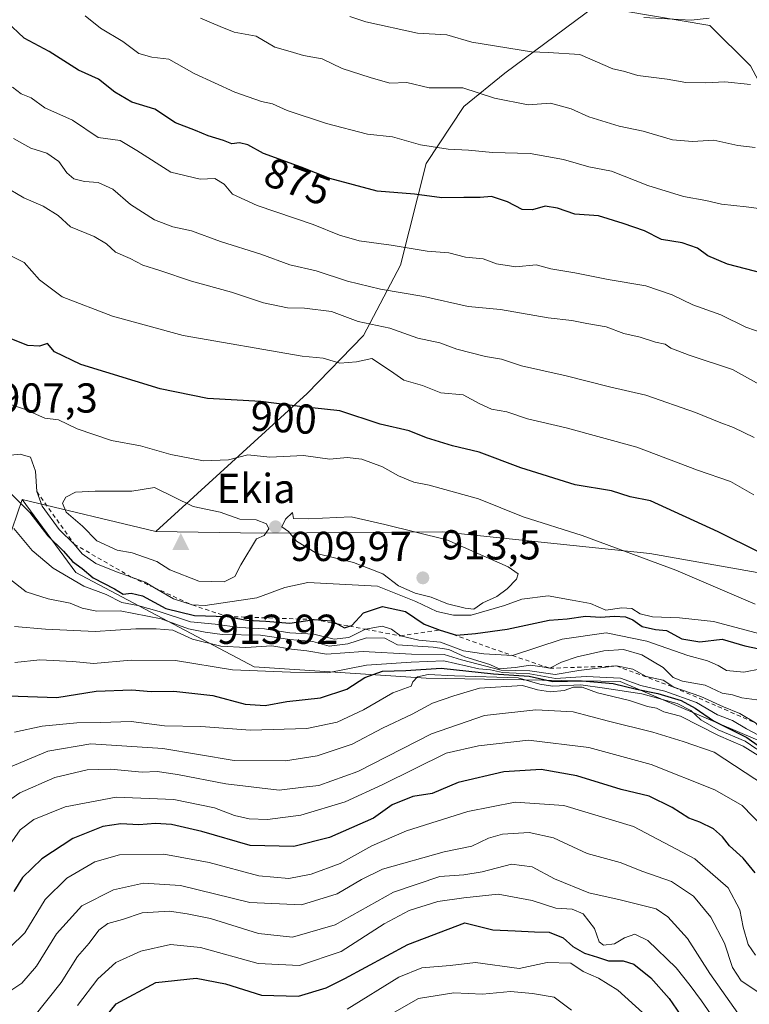
# Model space of a CAD drawing. Units: metres. Extents: x 654945 to 658404, y 4741742 to 4744133.
# Drawn here: x 656198 to 656373, y 4741863 to 4742099 of the extents above; entities that cross this region are included whole.
import ezdxf
from ezdxf.enums import TextEntityAlignment as Align

# ---------------------------------------------------------------- set-up
doc = ezdxf.new("R2010")
doc.units = ezdxf.units.M
doc.header["$MEASUREMENT"] = 0
doc.linetypes.add('DGN Style 2', pattern=[1.6480167562047852, 0.988810053722871, -0.6592067024819142])
for name, color, linetype, lineweight in [('Arbolado forestal CxS', 92, 'Continuous', 0), ('Cima', 7, 'Continuous', 0), ('Cota de cima', 7, 'Continuous', 0), ('Curva de nivel maestra', 30, 'Continuous', 30), ('Curva de nivel normal', 30, 'Continuous', 0), ('Escarpado lineal', 30, 'DGN Style 2', 0), ('Matorral CxS', 135, 'Continuous', 0), ('Nombre de cima', 7, 'Continuous', 0), ('Prado CxS', 92, 'Continuous', 0), ('Punto de cota en terreno', 7, 'Continuous', 0), ('Roquedo CxS', 135, 'Continuous', 0), ('Rótulo de curva de nivel directora', 7, 'Continuous', 0), ('Rótulo de punto de cota en terreno', 7, 'Continuous', 0)]:
    doc.layers.add(name, color=color, linetype=linetype, lineweight=lineweight)
doc.styles.add('Style-Arial', font='txt')

# ---------------------------------------------------------------- blocks, each defined once
blk = doc.blocks.new('*U11')
at = {"layer": 'Roquedo CxS', "color": 135, "linetype": 'Continuous', "lineweight": 0}
blk.add_polyline3d([(656669.6281000003, 4741848.8433, 801.6545000000042), (656619.8189000003, 4741866.632300001, 820.1747000000032), (656592.5422999999, 4741872.5625, 814.840200000006), (656571.1955000004, 4741880.864499999, 824.0200000000042), (656543.3108999999, 4741878.8029, 820.2866000000067), (656496.7663000004, 4741883.4561, 846.2016000000004), (656412.5674999999, 4741910.249299999, 870.4710000000051), (656342.3097000001, 4741940.162699999, 876.372000000003), (656295.8290999997, 4741940.935900001, 873.3646000000008), (656254.5497000003, 4741943.7213, 882.4018000000069), (656211.8563000001, 4741966.254100001, 898.2422999999982), (656198.9757000003, 4741983.792099999, 901.1726999999955), (656231.0203, 4741976.0659, 911.542300000001), (656256.4441000001, 4741975.7257, 909.1959000000062), (656299.6315000001, 4741976.035300001, 908.4529999999941), (656349.3718999998, 4741970.8639, 903.922200000001), (656444.6425000001, 4741954.0101, 890.7200000000012), (656474.8531, 4741944.3103, 885.8001999999979), (656504.5239000004, 4741932.0481, 880.6347999999998), (656537.1804999998, 4741924.981100001, 872.9232000000047), (656567.3000999996, 4741917.819900001, 865.1518000000069), (656595.0427000001, 4741906.1229, 858.7255000000005), (656621.4713000003, 4741895.6489, 852.349199999997), (656656.6656999999, 4741888.673699999, 840.7535999999964)], dxfattribs=at)
blk = doc.blocks.new('5CIMA')
at = {"layer": 'Matorral CxS', "color": 51, "linetype": 'Continuous', "lineweight": 0}
blk.add_solid([(-0.2046930268283468, -0.1364620178855643), (-1.818989403545857e-16, 0.2729240357711289), (0.204693026828347, -0.1364620178855646)], dxfattribs=at)
blk = doc.blocks.new('5PATER')
at = {"layer": 'Prado CxS', "linetype": 'Continuous', "lineweight": 0}
h = blk.add_hatch(color=51, dxfattribs=at)
edge = h.paths.add_edge_path()
edge.add_ellipse((0, 0), major_axis=(-0.1095731443231308, -0.1110710700762829), ratio=0.9994222409660322, start_angle=0, end_angle=360)

msp = doc.modelspace()

# ---------------------------------------------------------------- linework, layer by layer
at = {"layer": 'Arbolado forestal CxS', "color": 92, "linetype": 'Continuous', "lineweight": 0, "extrusion": (-0.2917261298300396, 0.07033741797652042, 0.9539122144132464), "elevation": 142968.1480892515, "flags": 128}
msp.add_lwpolyline([(-4763690.658979845, -451463.8485428861), (-4763690.658979845, -451429.2930923791)], dxfattribs=at)
at = {"layer": 'Arbolado forestal CxS', "color": 92, "linetype": 'Continuous', "lineweight": 0}
for points in [[(656628.9644999999, 4741934.060900001, 846.6820000000008), (656613.5295000002, 4741939.2159, 849.5507999999973), (656483.5724999999, 4741982.4373, 877.8954999999987), (656451.2050999999, 4741997.0021, 880.5353000000032), (656409.1278999997, 4742032.606899999, 874.5521000000008), (656386.4703000003, 4742063.356500001, 865.3169000000053), (656373.5235000001, 4742087.631899999, 857.7217999999993), (656363.8141000001, 4742097.3419, 854.5081000000064), (656336.3333000002, 4742101.962300001, 853.789499999999), (656314.6845000006, 4742085.914899999, 861.2706000000036), (656304.8113000002, 4742077.926100001, 864.9088000000047), (656295.7802999998, 4742064.247300001, 870.5537999999942), (656289.6810999997, 4742039.870100001, 880.9808000000049), (656280.7663000004, 4742023.0165, 889.8445000000065), (656267.2953000005, 4742009.174900001, 897.3767999999982), (656231.0203, 4741976.0659, 911.542300000001), (656198.9757000003, 4741983.792099999, 901.1726999999955), (656191.6955000004, 4741962.6965, 885.7479000000021)], [(656628.9644999999, 4741934.060900001, 846.6820000000008), (656613.5295000002, 4741939.2159, 849.5507999999973), (656483.5724999999, 4741982.4373, 877.8954999999987), (656451.2050999999, 4741997.0021, 880.5353000000032), (656409.1278999997, 4742032.606899999, 874.5521000000008), (656386.4703000003, 4742063.356500001, 865.3169000000053), (656373.5235000001, 4742087.631899999, 857.7217999999993), (656363.8141000001, 4742097.3419, 854.5081000000064), (656336.3333000002, 4742101.962300001, 853.789499999999), (656314.6845000006, 4742085.914899999, 861.2706000000036), (656304.8113000002, 4742077.926100001, 864.9088000000047), (656295.7802999998, 4742064.247300001, 870.5537999999942), (656289.6810999997, 4742039.870100001, 880.9808000000049), (656280.7663000004, 4742023.0165, 889.8445000000065), (656267.2953000005, 4742009.174900001, 897.3767999999982), (656231.0203, 4741976.0659, 911.542300000001)], [(656198.9757000003, 4741983.792099999, 901.1726999999955), (656191.6955000004, 4741962.6965, 885.7479000000021), (656182.2074999996, 4741942.5361, 875.2773000000016), (656171.5345000002, 4741928.305299999, 864.5002999999997), (656167.9760999996, 4741909.3299, 858.0290999999999), (656164.4177999999, 4741864.265100001, 837.124800000005), (656163.2317000005, 4741838.174500001, 823.0293999999994), (656181.0201000003, 4741809.7119, 809.3738000000012), (656197.6227000002, 4741784.8073, 794.011799999993), (656205.8350999998, 4741769.646600001, 783.3408000000054)], [(656198.9757000003, 4741983.792099999, 901.1726999999955), (656191.6955000004, 4741962.6965, 885.7479000000021), (656182.2074999996, 4741942.5361, 875.2773000000016), (656171.5345000002, 4741928.305299999, 864.5002999999997), (656167.9760999996, 4741909.3299, 858.0290999999999), (656164.4177999999, 4741864.265100001, 837.124800000005), (656163.2317000005, 4741838.174500001, 823.0293999999994), (656181.0201000003, 4741809.7119, 809.3738000000012), (656197.6227000002, 4741784.8073, 794.011799999993), (656205.8350999998, 4741769.646600001, 783.3408000000054)], [(656191.6955000004, 4741962.6965, 885.7479000000021), (656198.9757000003, 4741983.792099999, 901.1726999999955), (656211.8563000001, 4741966.254100001, 898.2422999999982), (656254.5497000003, 4741943.7213, 882.4018000000069), (656295.8290999997, 4741940.935900001, 873.3646000000008), (656342.3097000001, 4741940.162699999, 876.372000000003), (656412.5674999999, 4741910.249299999, 870.4710000000051), (656496.7663000004, 4741883.4561, 846.2016000000004), (656543.3108999999, 4741878.8029, 820.2866000000067), (656571.1955000004, 4741880.864499999, 824.0200000000042), (656592.5422999999, 4741872.5625, 814.840200000006), (656619.8189000003, 4741866.632300001, 820.1747000000032), (656669.6281000003, 4741848.8433, 801.6545000000042), (656715.8794999998, 4741839.3551, 792.3696999999956), (656740.7843000004, 4741829.867900001, 795.9376000000047), (656767.8737000005, 4741800.577500001, 777.8315000000002), (656793.1529999999, 4741783.0134, 763.4495000000024), (656205.8351999996, 4741769.646500001, 783.3407000000007), (656197.6227000002, 4741784.8073, 794.011799999993)], [(656198.9757000003, 4741983.792099999, 901.1726999999955), (656211.8563000001, 4741966.254100001, 898.2422999999982), (656254.5497000003, 4741943.7213, 882.4018000000069), (656295.8290999997, 4741940.935900001, 873.3646000000008), (656342.3097000001, 4741940.162699999, 876.372000000003), (656412.5674999999, 4741910.249299999, 870.4710000000051), (656496.7663000004, 4741883.4561, 846.2016000000004), (656543.3108999999, 4741878.8029, 820.2866000000067), (656571.1955000004, 4741880.864499999, 824.0200000000042), (656592.5422999999, 4741872.5625, 814.840200000006), (656619.8189000003, 4741866.632300001, 820.1747000000032), (656669.6281000003, 4741848.8433, 801.6545000000042), (656715.8794999998, 4741839.3551, 792.3696999999956), (656740.7843000004, 4741829.867900001, 795.9376000000047), (656767.8737000005, 4741800.577500001, 777.8315000000002), (656793.1528000003, 4741783.013499999, 763.4495000000024)]]:
    msp.add_polyline3d(points, dxfattribs=at)
at = {"layer": 'Curva de nivel maestra', "color": 30, "linetype": 'Continuous', "lineweight": 30, "flags": 128}
for points, elevation in [([(656378.7800000003, 4742037.350099999), (656368.04, 4742040.120100001), (656363.3200000003, 4742042.130100001), (656360.8300000001, 4742043.940099999), (656357.1799999997, 4742045.2601), (656352.1799999997, 4742046.0801), (656348.1399999997, 4742048.1601), (656342.9800000006, 4742049.920100001), (656337.0800000001, 4742051.7601), (656331.4100000003, 4742052.0801), (656327.2999999998, 4742053.590100001), (656324.3099999997, 4742054.020099999), (656321.2999999998, 4742053.1501), (656318.7999999998, 4742053.2601), (656315.2699999996, 4742055.100099999), (656311.4600000001, 4742056.3201), (656308.75, 4742056.0801), (656304.8600000005, 4742056.1501), (656299.5800000001, 4742056.040100001), (656292.9800000006, 4742056.880100001), (656284.04, 4742057.610099999), (656272.7400000002, 4742060.6601), (656265.8399999999, 4742063.380100001), (656256.8399999999, 4742066.6601), (656253.04, 4742068.710100001), (656251.0599999997, 4742069.200099999), (656249.2000000002, 4742068.9801), (656247.2400000002, 4742069.7401), (656243.54, 4742070.9101), (656240.4900000002, 4742072.1601), (656235.7100000001, 4742073.960100001), (656230.7699999996, 4742077.280099999), (656225.25, 4742078.970100001), (656221.1900000004, 4742081.380100001), (656217.2800000003, 4742084.4801), (656212.4600000001, 4742086.640100001), (656205.4100000003, 4742091.090100001), (656199.4000000004, 4742094.300100001), (656195.2000000002, 4742098.2401)], 875), ([(656385.2999999998, 4741966.380100001), (656365.79, 4741976.030099999), (656349.5800000001, 4741983.4801), (656344.6900000004, 4741984.440099999), (656340.2000000002, 4741985.840100001), (656331.5199999996, 4741987.270099999), (656318.4600000001, 4741991.360099999), (656308.5199999996, 4741995.090100001), (656302.1200000001, 4741996.630100001), (656295.8700000001, 4741998.5601), (656291.6900000004, 4742000.200099999), (656284.7599999999, 4742001.800100001), (656275.1100000005, 4742005.030099999), (656265.4900000002, 4742006.050100001), (656256.1799999997, 4742007.210100001), (656243.4000000004, 4742007.970100001), (656232.04, 4742010.300100001), (656213.04, 4742016.100099999), (656206.75, 4742019.1601), (656205, 4742021.170100001), (656203.0800000001, 4742020.530099999), (656200.3300000001, 4742020.670100001), (656194.8600000005, 4742022.8201)], 900), ([(656195.5800000001, 4741985.8101), (656200.8200000003, 4741980.6601), (656205.1100000005, 4741975.100099999), (656208.8899999997, 4741971.390100001), (656210.9900000002, 4741968.890100001), (656213.3200000003, 4741967.2501), (656215.9900000002, 4741965.030099999), (656221.0599999997, 4741962.3301), (656223.1399999997, 4741961.120100001), (656225.0499999998, 4741961.360099999), (656227.7999999998, 4741960.690099999), (656233.3799999999, 4741957.6801), (656240.2300000006, 4741955.9801), (656248.1200000001, 4741955.7401), (656252.7999999998, 4741954.880100001), (656257.3399999999, 4741954.6601), (656263.1399999997, 4741954.110099999), (656269.0199999996, 4741955.020099999), (656273.1100000005, 4741954.6801), (656274.4813000001, 4741953.9726), (656276.25, 4741953.0601), (656277.3978000004, 4741953.4132), (656277.9400000004, 4741953.5801), (656280.7800000003, 4741956.590100001), (656285.3200000003, 4741958.1501), (656290.8099999997, 4741956.9101), (656295.3300000001, 4741953.9101), (656299.1399999997, 4741952.5001), (656303.0800000001, 4741951.270099999), (656307.6200000001, 4741951.6601), (656315.2199999997, 4741952.6801), (656325.2800000003, 4741954.9001), (656329.6100000005, 4741955.220100001), (656333.9500000002, 4741955.8301), (656337.5499999998, 4741955.610099999), (656340.9299999997, 4741955.8301), (656343.5899999999, 4741955.6501), (656345.3600000005, 4741954.9301), (656347.5599999997, 4741953.370100001), (656350.7800000003, 4741952.640100001), (656353.4100000003, 4741952.380100001), (656357.0800000001, 4741950.4301), (656361.4100000003, 4741949.6801), (656366.7300000006, 4741950.340100001), (656372.1900000004, 4741948.7501), (656381.7100000001, 4741946.700099999)], 900), ([(656195.7000000002, 4741936.7601), (656207.2400000002, 4741936.300100001), (656216.6600000003, 4741937.890100001), (656225.2800000003, 4741938.1801), (656229.8600000005, 4741937.7601), (656235.3200000003, 4741937.890100001), (656244.6799999997, 4741936.800100001), (656252.4299999997, 4741934.770099999), (656257.1699999999, 4741934.440099999), (656262.4299999997, 4741935.360099999), (656270.5, 4741936.2401), (656276.75, 4741938.360099999), (656281.0800000001, 4741941.130100001), (656285.3200000003, 4741942.6801), (656290.8899999997, 4741942.800100001), (656299.3600000005, 4741943.360099999), (656311.9199999999, 4741942.040100001), (656320.5199999996, 4741941.460100001), (656326.1799999997, 4741940.1601), (656333.1900000004, 4741940.300100001), (656340.6100000005, 4741939.6601), (656346.1900000004, 4741938.3201), (656351.3600000005, 4741937.290100001), (656356.9500000002, 4741935.610099999), (656360.29, 4741933.800100001), (656364.7000000002, 4741930.710100001), (656372.6600000003, 4741926.7601), (656375.6699999999, 4741924.620100001)], 875), ([(656374.6299999999, 4741894.350099999), (656371.7599999999, 4741897.840100001), (656368.5099999999, 4741900.790100001), (656366.8399999999, 4741902.970100001), (656364.6799999997, 4741904.9001), (656361.4000000004, 4741906.5101), (656358.75, 4741907.440099999), (656354.7699999996, 4741909.9901), (656349.2800000003, 4741912.6801), (656342.5199999996, 4741914.290100001), (656331.9000000004, 4741917.600099999), (656323.3200000003, 4741919.0601), (656314.4299999997, 4741918.540100001), (656303.4800000006, 4741915.9801), (656297.2000000002, 4741913.380100001), (656292.5999999996, 4741912.620100001), (656287.6799999997, 4741910.630100001), (656283.1600000003, 4741907.4101), (656272.6200000001, 4741902.780099999), (656264.0999999996, 4741900.610099999), (656253.6399999997, 4741900.880100001), (656242.0199999996, 4741904.2501), (656234.79, 4741905.920100001), (656230.9299999997, 4741906.1601), (656226.9600000001, 4741905.850099999), (656222.6100000005, 4741906.0801), (656218.2999999998, 4741905.4001), (656211.0800000001, 4741902.5801), (656203.6600000003, 4741897.6801), (656199.0700000003, 4741893.1801), (656197, 4741889.880100001)], 850), ([(656215.04, 4741854.9801), (656221.5199999996, 4741862.9801), (656230.9800000006, 4741868.0601), (656240.6900000004, 4741869.140100001), (656247.7199999997, 4741867.710100001), (656256.3399999999, 4741865.0001), (656265.1699999999, 4741864.8201), (656271.79, 4741866.7501), (656276.2800000003, 4741869.050100001), (656291.3899999997, 4741877.1601), (656305.0800000001, 4741882.3201), (656311.79, 4741880.710100001), (656317.1399999997, 4741880.440099999), (656321.7800000003, 4741880.220100001), (656325.25, 4741880.100099999), (656328.6600000003, 4741878.800100001), (656330.9299999997, 4741876.7301), (656333.75, 4741875.120100001), (656336.8499999996, 4741874.100099999), (656339.4900000002, 4741873.2501), (656343.0199999996, 4741873.2501), (656345.5499999998, 4741872.450099999), (656349.6500000004, 4741869.210100001), (656354, 4741864.2401), (656357.5199999996, 4741859.090100001)], 825)]:
    msp.add_lwpolyline(points, dxfattribs=dict(at, elevation=elevation))
at = {"layer": 'Curva de nivel normal', "color": 30, "linetype": 'Continuous', "lineweight": 0, "flags": 128}
for points, elevation in [([(656383.3399999999, 4742052.460100001), (656372.4699999997, 4742053.880100001), (656366.6100000005, 4742054.4801), (656362.7999999998, 4742055.380100001), (656357.4500000002, 4742056.380100001), (656348.9600000001, 4742058.970100001), (656340.2100000001, 4742062.4101), (656334.7800000003, 4742063.470100001), (656328.75, 4742065.1801), (656320.7000000002, 4742066.6501), (656311.6799999997, 4742066.9101), (656305.9199999999, 4742067.4801), (656301.0899999999, 4742067.6601), (656294.4600000001, 4742068.690099999), (656287.7199999997, 4742070.620100001), (656281.7000000002, 4742071.270099999), (656271.8899999997, 4742073.850099999), (656262.5099999999, 4742076.9801), (656258.9500000002, 4742078.540100001), (656256.3499999996, 4742079.130100001), (656249.9600000001, 4742081.340100001), (656240.2100000001, 4742085.8101), (656234.1500000004, 4742089.220100001), (656230, 4742089.7601), (656226.9500000002, 4742090.600099999), (656223.0999999996, 4742093.520099999), (656217.7400000002, 4742096.640100001), (656214.04, 4742099.600099999)], 870), ([(656241.7199999997, 4742099.110099999), (656246.3799999999, 4742097.040100001), (656249.7999999998, 4742095.7401), (656255.0700000003, 4742094.7301), (656259.5199999996, 4742092.090100001), (656263.2199999997, 4742091.120100001), (656266.4100000003, 4742090.120100001), (656270.8799999999, 4742089.360099999), (656275.6699999999, 4742087.020099999), (656282.3899999997, 4742084.850099999), (656287.0800000001, 4742083.540100001), (656291.1900000004, 4742083.6601), (656296.5099999999, 4742082.350099999), (656304.6200000001, 4742082.390100001), (656312.1500000004, 4742079.9001), (656320.2199999997, 4742078.3201), (656325.5700000003, 4742078.670100001), (656330.5499999998, 4742077.360099999), (656334.7800000003, 4742075.4101), (656342.0599999997, 4742073.200099999), (656347.7999999998, 4742071.9801), (656354.7999999998, 4742069.940099999), (656359.6600000003, 4742069.5601), (656364.7100000001, 4742069.8101), (656370.5300000003, 4742068.5701), (656374.6399999997, 4742068.090100001)], 865), ([(656373.54, 4742083.170100001), (656367.4100000003, 4742083.8301), (656362.8399999999, 4742083.550100001), (656358.0199999996, 4742083.6501), (656353.5599999997, 4742084.460100001), (656346.54, 4742085.370100001), (656343.0899999999, 4742086.380100001), (656340.5700000003, 4742086.940099999), (656332.6500000004, 4742090.340100001), (656325.0199999996, 4742090.8301), (656321.0700000003, 4742090.970100001), (656306.7100000001, 4742093.300100001), (656300.75, 4742095.100099999), (656293.75, 4742095.5001), (656281.3600000005, 4742098.200099999), (656277.4699999997, 4742099.5001)], 860), ([(656347.9699999997, 4742099.200099999), (656359.2800000003, 4742098.600099999), (656363.6399999997, 4742099.110099999)], 855), ([(656196.6200000001, 4742082.5601), (656198.7599999999, 4742080.9101), (656201.0999999996, 4742080.020099999), (656204.4199999999, 4742077.5701), (656211.04, 4742074.6601), (656217.1399999997, 4742070.450099999), (656222.4100000003, 4742069.7601), (656226.4100000003, 4742067.360099999), (656234.6200000001, 4742062.170100001), (656241.6100000005, 4742060.540100001)], 880), ([(656380.5899999999, 4742008.610099999), (656369.2300000006, 4742014.890100001), (656358.8399999999, 4742018.340100001), (656354.4400000004, 4742020.0001), (656353.04, 4742020.970100001), (656350.7800000003, 4742021.4301), (656347.1100000005, 4742022.640100001), (656343.2100000001, 4742023.5001), (656338.9199999999, 4742025.100099999), (656334.2699999996, 4742025.9101), (656330.7300000006, 4742026.630100001), (656325.0199999996, 4742027.2601), (656313.6399999997, 4742029.280099999), (656305.9000000004, 4742030.040100001), (656295.2599999999, 4742032.360099999), (656284.8200000003, 4742034.1501), (656276.9299999997, 4742036.0801), (656269.4100000003, 4742038.520099999), (656263.0800000001, 4742039.960100001), (656256.1900000004, 4742042.5001), (656246.5099999999, 4742045.600099999), (656239.5199999996, 4742048.1601), (656235.0800000001, 4742049.0801), (656230.6500000004, 4742050.7601), (656224.9500000002, 4742054.4101), (656220.7199999997, 4742058.100099999), (656217.1399999997, 4742059.670100001), (656213.9299999997, 4742059.9101), (656211.3200000003, 4742060.5701), (656209.6299999999, 4742061.9901), (656207.7100000001, 4742064.7601), (656204.8799999999, 4742066.770099999), (656201.0300000003, 4742067.9301), (656196.8700000001, 4742070.280099999)], 885), ([(656241.6100000005, 4742060.540100001), (656245.1200000001, 4742060.690099999), (656247.3700000001, 4742059.270099999), (656249.3799999999, 4742056.950099999), (656255.2599999999, 4742054.170100001), (656268.7000000002, 4742049.640100001), (656275.0300000003, 4742047.0601), (656279.7400000002, 4742045.7501), (656287.3899999997, 4742044.710100001), (656296.0300000003, 4742043.2601), (656301.2199999997, 4742042.870100001), (656305.2400000002, 4742041.8201), (656309.4400000004, 4742041.420100001), (656312.6900000004, 4742040.2601), (656317.2999999998, 4742039.530099999), (656322.1399999997, 4742040.020099999), (656325.6699999999, 4742039.020099999), (656331.4100000003, 4742038.0801), (656339.4100000003, 4742036.460100001), (656348.4100000003, 4742034.940099999), (656354.75, 4742032.8101), (656359.75, 4742030.380100001), (656366.4100000003, 4742028.0001), (656372.4000000004, 4742025.030099999), (656381.7000000002, 4742021.860099999)], 880), ([(656374.4100000003, 4741998.640100001), (656369.4800000006, 4742001.040100001), (656366.0300000003, 4742002.2601), (656360.3200000003, 4742004.640100001), (656348.4800000006, 4742008.7601), (656339.7300000006, 4742010.720100001), (656329.3799999999, 4742013.4301), (656318.6399999997, 4742015.8201), (656313.8899999997, 4742017.380100001), (656310.0300000003, 4742018.0101), (656303.1399999997, 4742019.8201), (656299.0899999999, 4742021.3201), (656293.8200000003, 4742022.390100001), (656287.0800000001, 4742024.8101), (656279.5099999999, 4742026.370100001), (656273.0899999999, 4742028.8101), (656266.6500000004, 4742029.620100001), (656262.54, 4742029.6501), (656256.8399999999, 4742030.9101), (656249.0999999996, 4742033.440099999), (656239.5199999996, 4742036.0601), (656231.9199999999, 4742038.6501), (656227.9100000003, 4742039.9001), (656224.8399999999, 4742041.460100001), (656221.3600000005, 4742043.020099999), (656219.2000000002, 4742045.040100001), (656216.1900000004, 4742046.780099999), (656210.54, 4742049.0701), (656207.6200000001, 4742051.770099999), (656204.0199999996, 4742054.030099999), (656199.3200000003, 4742056.0101), (656194.5, 4742058.9301)], 890), ([(656374.3399999999, 4741984.9101), (656368.7699999996, 4741988.100099999), (656360.79, 4741990.7601), (656346.2699999996, 4741996.270099999), (656329.3200000003, 4742000.920100001), (656320.1200000001, 4742003.110099999), (656315.1600000003, 4742004.7401), (656311.4800000006, 4742005.380100001), (656308.4699999997, 4742006.790100001), (656304.6399999997, 4742008.880100001), (656299.3099999997, 4742009.360099999), (656294.8799999999, 4742011.0701), (656290.4100000003, 4742012.380100001), (656287.2599999999, 4742014.620100001), (656282.75, 4742017.5601), (656279.0800000001, 4742016.7301), (656275.0800000001, 4742016.390100001), (656271.0800000001, 4742017.620100001), (656266.0800000001, 4742018.0801), (656237.54, 4742023.030099999), (656220.6100000005, 4742027.700099999), (656208.54, 4742032.3101), (656203.1200000001, 4742036.4001), (656199.4299999997, 4742040.530099999), (656196.25, 4742042.1501)], 895), ([(656374.6299999999, 4741958.700099999), (656355.5999999996, 4741966.840100001), (656333.2199999997, 4741975.120100001), (656319.0700000003, 4741979.630100001), (656308.2999999998, 4741983.9101), (656296.5, 4741987.2301), (656292.8499999996, 4741987.950099999), (656289.1900000004, 4741989.4101), (656285.3300000001, 4741991.610099999), (656280.3700000001, 4741993.460100001), (656276.8700000001, 4741993.8301), (656272.7000000002, 4741993.450099999), (656266.4000000004, 4741994.300100001), (656258.3499999996, 4741993.9301), (656253.0800000001, 4741994.450099999), (656248.4299999997, 4741993.290100001), (656242.4100000003, 4741993.040100001), (656234.6100000005, 4741994.5101), (656227.2999999998, 4741996.620100001), (656220.4100000003, 4741997.940099999), (656212.1600000003, 4742000.720100001), (656207.6699999999, 4742002.890100001), (656204.3600000005, 4742003.2601), (656199.4800000006, 4742005.380100001), (656193.29, 4742007.520099999)], 905), ([(656193.1299999999, 4741994.030099999), (656198.4500000002, 4741994.590100001), (656200.9500000002, 4741993.940099999), (656202.1399999997, 4741990.550100001), (656202.4699999997, 4741985.6501), (656203.7199999997, 4741982.140100001), (656207.8200000003, 4741976.600099999), (656211.4100000003, 4741973.100099999), (656213.3200000003, 4741970.7501), (656216.6500000004, 4741968.470100001), (656221.5599999997, 4741966.4801), (656225.1794999996, 4741965.147700001), (656228.4600000001, 4741963.940099999), (656230.6732000001, 4741962.634400001), (656235.2400000002, 4741959.940099999), (656239.7100000001, 4741958.5001), (656242.8099999997, 4741958.4101), (656255.2400000002, 4741960.200099999), (656261.9299999997, 4741962.720100001), (656267.4699999997, 4741963.880100001), (656284.1100000005, 4741962.9801), (656293.3399999999, 4741959.350099999), (656298.3399999999, 4741956.9101), (656302.3200000003, 4741956.040100001), (656306.5800000001, 4741956.100099999), (656314.5700000003, 4741958.4001), (656318.7400000002, 4741959.880100001), (656325.0199999996, 4741960.6601), (656330.8200000003, 4741959.6801), (656335.1799999997, 4741958.8201), (656338.8600000005, 4741957.280099999), (656342.6799999997, 4741957.8301), (656345.0800000001, 4741957.6601), (656347.0800000001, 4741956.4001), (656350.0800000001, 4741955.6601), (656356.5499999998, 4741955.4001), (656364.6299999999, 4741954.5801), (656380.0099999999, 4741950.4901)], 905), ([(656230.7100000001, 4741986.610099999), (656225.2100000001, 4741985.770099999), (656216.4699999997, 4741985.780099999), (656211.7199999997, 4741985.5001), (656209.4199999999, 4741984.3101), (656208.5999999996, 4741982.870100001), (656209.5300000003, 4741980.7501), (656213.4299999997, 4741977.4001), (656216.8700000001, 4741973.840100001), (656221.7400000002, 4741971.640100001), (656225.3300000001, 4741970.9801), (656231.25, 4741968.890100001), (656234.3899999997, 4741966.960100001), (656241.3099999997, 4741964.210100001), (656247.3499999996, 4741964.0801), (656249.9199999999, 4741965.3301), (656251.3399999999, 4741968.130100001), (656255.0899999999, 4741974.360099999), (656256.9400000004, 4741975.130100001), (656258.0700000003, 4741976.7401), (656257.5599999997, 4741977.920100001), (656255.0199999996, 4741978.860099999), (656251.1100000005, 4741979.090100001), (656246.4000000004, 4741980.700099999), (656239.9100000003, 4741982.120100001), (656230.7100000001, 4741986.610099999)], 910), ([(656263.7699999996, 4741980.6801), (656262.0999999996, 4741979.020099999), (656261.2000000002, 4741977.220100001), (656262.8099999997, 4741976.110099999), (656264.6799999997, 4741973.8201), (656269.5999999996, 4741970.8301), (656278.4000000004, 4741968.640100001), (656285.4100000003, 4741965.9801), (656289.1900000004, 4741963.090100001), (656293.1600000003, 4741961.350099999), (656297.0300000003, 4741960.4001), (656300.9100000003, 4741958.7601), (656305.1799999997, 4741957.7501), (656307.2100000001, 4741957.470100001), (656309.4100000003, 4741959.030099999), (656312.75, 4741960.550100001), (656315.2100000001, 4741962.3301), (656317.4199999999, 4741964.6601), (656317.8600000005, 4741965.950099999), (656315.4199999999, 4741967.600099999), (656300.7699999996, 4741974.140100001), (656285.8700000001, 4741977.770099999), (656277.8499999996, 4741979.590100001), (656267.5300000003, 4741979.120100001), (656264.0199999996, 4741979.220100001), (656263.7699999996, 4741980.6801)], 910), ([(656196.9600000001, 4741976.840100001), (656201.3700000001, 4741971.520099999), (656206.3899999997, 4741967.290100001), (656213.7800000003, 4741963.020099999), (656219.1100000005, 4741961.0101), (656222.8600000005, 4741959.090100001), (656226.7100000001, 4741958.340100001), (656231.8099999997, 4741956.960100001), (656239.3300000001, 4741954.4801), (656245.2199999997, 4741953.880100001), (656251.0800000001, 4741953.130100001), (656257.0800000001, 4741952.8101), (656263.0800000001, 4741951.850099999), (656268.9000000004, 4741951.5101), (656273.7100000001, 4741950.3301), (656277.2400000002, 4741950.7401), (656281.2199999997, 4741952.6801), (656285.25, 4741953.420100001), (656287.4699999997, 4741952.7401), (656289.6299999999, 4741951.090100001), (656294.0099999999, 4741950.110099999), (656299.2100000001, 4741949.610099999), (656304.7100000001, 4741947.4801), (656309.5800000001, 4741946.8201), (656316.4600000001, 4741946.390100001), (656328.4100000003, 4741950.350099999), (656338.9500000002, 4741951.840100001), (656348.6699999999, 4741949.8101), (656358.4800000006, 4741946.380100001), (656363.2599999999, 4741945.1601), (656365.79, 4741943.970100001), (656367.7599999999, 4741942.790100001), (656371.9000000004, 4741942.420100001), (656375.9800000006, 4741943.220100001)], 895), ([(656195.9000000004, 4741964.790100001), (656199.9400000004, 4741961.6601), (656205.1699999999, 4741959.9901), (656210.4299999997, 4741958.9001), (656213.3700000001, 4741957.710100001), (656216.8700000001, 4741957.0001), (656222.4199999999, 4741957.090100001), (656232.29, 4741955.190099999), (656238.7999999998, 4741952.7501), (656242.79, 4741951.970100001), (656246.9199999999, 4741951.4301), (656256.1200000001, 4741951.2401), (656263.0800000001, 4741950.270099999), (656268.6200000001, 4741949.7401), (656272.5800000001, 4741948.6601), (656277.0199999996, 4741949.220100001), (656281.5199999996, 4741950.670100001), (656285.8600000005, 4741950.5601), (656288.9500000002, 4741948.9801), (656297.4600000001, 4741948.370100001), (656301.2000000002, 4741947.8101), (656305.0300000003, 4741946.100099999), (656311.0499999998, 4741944.280099999), (656313.2800000003, 4741943.2401), (656317.1299999999, 4741943.530099999), (656320.8099999997, 4741944.090100001), (656323.6200000001, 4741943.720100001), (656325.4199999999, 4741943.340100001), (656328.2300000006, 4741944.770099999), (656331.9500000002, 4741946.050100001), (656338.4100000003, 4741947.5101), (656343.0800000001, 4741947.8301), (656347.4699999997, 4741946.5701), (656352.6299999999, 4741943.520099999), (656355.0199999996, 4741941.1601), (656357.2699999996, 4741940.2601), (656362.6299999999, 4741939.300100001), (656366.7800000003, 4741937.340100001), (656369.2100000001, 4741936.940099999), (656371.4500000002, 4741936.290100001), (656375.04, 4741935.800100001)], 890), ([(656197.1100000005, 4741953.340100001), (656204.54, 4741952.710100001), (656216.4800000006, 4741952.140100001), (656226.2100000001, 4741952.8201), (656231.1100000005, 4741952.780099999), (656235.0800000001, 4741952.4801), (656239.75, 4741950.3201), (656246.6100000005, 4741948.610099999), (656252.54, 4741948.340100001), (656258.7800000003, 4741948.6801), (656263.54, 4741947.9101), (656267.1900000004, 4741947.4901), (656271.9100000003, 4741946.6801), (656280.7300000006, 4741947.370100001), (656292.2400000002, 4741946.690099999), (656300.1299999999, 4741946.610099999), (656304.2699999996, 4741945.3301), (656313.8099999997, 4741942.9001), (656320.6799999997, 4741942.7601), (656326.75, 4741941.860099999), (656332.4100000003, 4741942.800100001), (656341.4100000003, 4741943.890100001), (656345.2999999998, 4741943.140100001), (656348.5499999998, 4741941.340100001), (656352.6100000005, 4741940.5101), (656355.1699999999, 4741938.780099999), (656361.6100000005, 4741936.610099999), (656367.0800000001, 4741934.0801), (656370.9500000002, 4741932.540100001), (656374.7100000001, 4741930.2501)], 885), ([(656375.4400000004, 4741927.340100001), (656372.5599999997, 4741928.800100001), (656369.2300000006, 4741930.800100001), (656365.5899999999, 4741932.1601), (656360.5599999997, 4741935.120100001), (656352.9800000006, 4741937.880100001), (656347.2800000003, 4741939.1801), (656342.4100000003, 4741940.9801), (656334.1500000004, 4741941.380100001), (656326.7800000003, 4741940.920100001), (656320.6399999997, 4741942.040100001), (656314.1100000005, 4741942.3101), (656311.2100000001, 4741942.960100001), (656308.4500000002, 4741943.220100001), (656300.0300000003, 4741945.120100001), (656292.2000000002, 4741944.780099999), (656281.4699999997, 4741944.110099999), (656272.1100000005, 4741942.280099999), (656263.25, 4741942.380100001), (656249.3499999996, 4741942.9801), (656235.75, 4741945.2301), (656225.0800000001, 4741945.3101), (656216.0800000001, 4741944.4801), (656211.0800000001, 4741944.9301), (656203.2100000001, 4741945.350099999), (656197.2000000002, 4741944.7301)], 880), ([(656197.0999999996, 4741928.0101), (656203.75, 4741929.460100001), (656212.0800000001, 4741930.280099999), (656217.75, 4741930.3101), (656225.0800000001, 4741930.600099999), (656233.0800000001, 4741929.590100001), (656241.75, 4741929.4301), (656253.7199999997, 4741928.4801), (656267.1799999997, 4741928.920100001), (656274.4500000002, 4741930.450099999), (656280.7400000002, 4741933.380100001), (656287.7800000003, 4741937.4301), (656292.2100000001, 4741939.030099999), (656292.5800000001, 4741940.120100001), (656293.7100000001, 4741941.280099999), (656296.25, 4741941.8201), (656302.5499999998, 4741941.5101), (656317.8200000003, 4741941.0101), (656323.0499999998, 4741939.550100001), (656326.0800000001, 4741939.030099999), (656332.8799999999, 4741939.4001), (656338.5599999997, 4741938.600099999), (656347.5, 4741937.200099999), (656355.9600000001, 4741934.890100001), (656359.2400000002, 4741933.220100001), (656361.6399999997, 4741931.0101), (656365.7699999996, 4741928.620100001), (656372.2800000003, 4741925.850099999), (656375.0800000001, 4741923.9801)], 870), ([(656375.7400000002, 4741922.1801), (656371.7400000002, 4741924.6601), (656365.9000000004, 4741927.200099999), (656356.75, 4741931.860099999), (656352.79, 4741932.870100001), (656351, 4741933.800100001), (656348.8399999999, 4741934.200099999), (656344.5300000003, 4741935.590100001), (656336.8799999999, 4741937.450099999), (656333.1699999999, 4741938.780099999), (656331.0800000001, 4741938.850099999), (656328.8399999999, 4741938.040100001), (656325.6100000005, 4741937.670100001), (656322.4800000006, 4741938.1601), (656318.8799999999, 4741939.210100001), (656308.5800000001, 4741938.5801), (656302.4600000001, 4741936.7401), (656297.3499999996, 4741935.020099999), (656292.4100000003, 4741932.3301), (656285.3300000001, 4741928.9801), (656278.0700000003, 4741925.1801), (656269.6799999997, 4741922.390100001), (656262.0800000001, 4741921.1601), (656249.7400000002, 4741921.2501), (656232.6600000003, 4741924.090100001), (656215.4100000003, 4741925.210100001), (656205.0800000001, 4741923.4901), (656189.0800000001, 4741916.780099999)], 865), ([(656194.0800000001, 4741910.5001), (656198.4100000003, 4741913.4901), (656206.7800000003, 4741917.1601), (656214.5700000003, 4741918.9801), (656220.1200000001, 4741919.1501), (656227.75, 4741918.470100001), (656231.3499999996, 4741918.620100001), (656236.1799999997, 4741917.9001), (656247.79, 4741915.690099999), (656260.5800000001, 4741914.120100001), (656266.4100000003, 4741914.880100001), (656270.0800000001, 4741915.2501), (656279.4100000003, 4741918.6501), (656297.0800000001, 4741927.640100001), (656309.75, 4741932.0001), (656322.0800000001, 4741933.4001), (656331.0300000003, 4741932.920100001), (656339.5300000003, 4741930.6601), (656350.1100000005, 4741928.0601), (656357.4100000003, 4741925.8101), (656364.8300000001, 4741923.2401), (656377.1399999997, 4741915.190099999)], 860), ([(656376.7599999999, 4741905.1501), (656371.5599999997, 4741910.4901), (656364.9900000002, 4741914.220100001), (656349.7300000006, 4741920.300100001), (656334.7800000003, 4741924.340100001), (656320.3099999997, 4741926.090100001), (656308.3099999997, 4741924.7601), (656300.5999999996, 4741922.9801), (656285.3899999997, 4741915.520099999), (656276.4100000003, 4741911.350099999), (656265.75, 4741908.1601), (656257.79, 4741907.090100001), (656253.3899999997, 4741907.280099999), (656249.8799999999, 4741908.110099999), (656245.0300000003, 4741909.9301), (656235.29, 4741911.880100001), (656221.4699999997, 4741912.4901), (656209.25, 4741910.1801), (656201.7800000003, 4741907.140100001), (656198.4699999997, 4741904.630100001), (656195.9100000003, 4741900.9801)], 855), ([(656196.0700000003, 4741876.530099999), (656199.5999999996, 4741879.960100001), (656204.5099999999, 4741887.9101), (656209.6900000004, 4741893.0801), (656216.3799999999, 4741897.0101), (656222.2999999998, 4741898.640100001), (656232.8899999997, 4741898.8201), (656243.7800000003, 4741896.8101), (656255.6799999997, 4741893.590100001), (656262.8600000005, 4741893.0001), (656268.25, 4741894.0001), (656275.2100000001, 4741896.610099999), (656282.75, 4741900.780099999), (656291.0800000001, 4741904.4301), (656305.75, 4741908.9901), (656317.1399999997, 4741911.2401), (656328.8099999997, 4741910.4901), (656345.5, 4741905.4001), (656360.2100000001, 4741897.690099999), (656368.2000000002, 4741890.780099999), (656371.0099999999, 4741885.5001), (656371.7699999996, 4741881.340100001), (656372.9400000004, 4741877.1801), (656374.7199999997, 4741874.620100001)], 845), ([(656195.0800000001, 4741865.360099999), (656198.9100000003, 4741867.9001), (656202.4100000003, 4741871.970100001), (656207.2000000002, 4741879.710100001), (656213.25, 4741886.4301), (656220.8799999999, 4741890.2401), (656228.04, 4741891.880100001), (656236.8899999997, 4741891.3301), (656253.5199999996, 4741887.2501), (656265.8799999999, 4741886.690099999), (656274.4800000006, 4741889.3201), (656280.2999999998, 4741892.780099999), (656285.3499999996, 4741895.2401), (656300.0800000001, 4741899.390100001), (656306.75, 4741900.720100001), (656310.75, 4741902.640100001), (656314.0800000001, 4741903.600099999), (656320.5, 4741904.0001), (656326.2999999998, 4741902.7501), (656334.3700000001, 4741898.940099999), (656342.2999999998, 4741896.8101), (656347.75, 4741894.670100001), (656354.5700000003, 4741892.300100001), (656359.8899999997, 4741888.7401), (656364, 4741883.7401), (656367.2800000003, 4741877.4801), (656369.2400000002, 4741871.670100001), (656371.2800000003, 4741868.4801), (656375.2800000003, 4741865.840100001)], 840), ([(656370.5099999999, 4741860.7601), (656363.75, 4741870.2501), (656358.4199999999, 4741878.620100001), (656353.6900000004, 4741883.780099999), (656350.9000000004, 4741885.710100001), (656342.2699999996, 4741887.840100001), (656334.7699999996, 4741889.5601), (656326.5499999998, 4741892.880100001), (656321.1900000004, 4741895.780099999), (656316.2800000003, 4741896.4301), (656309.2100000001, 4741894.5801), (656304.79, 4741893.8301), (656299.0599999997, 4741893.470100001), (656288, 4741889.7301), (656274.0199999996, 4741881.870100001), (656263.75, 4741878.920100001), (656255.6200000001, 4741879.780099999), (656244.1200000001, 4741883.360099999), (656238.54, 4741884.5101), (656234.3099999997, 4741885.140100001), (656227.7300000006, 4741884.7401), (656223.0099999999, 4741883.140100001), (656219.4699999997, 4741882.170100001), (656217.3700000001, 4741880.5701), (656215.0300000003, 4741877.470100001), (656212.25, 4741874.3201), (656208.29, 4741868.0601), (656201.75, 4741859.840100001)], 835), ([(656212.2599999999, 4741862.5801), (656217.0800000001, 4741868.970100001), (656221.4100000003, 4741872.8201), (656227.4100000003, 4741875.540100001), (656234.4900000002, 4741877.140100001), (656241.7300000006, 4741876.4801), (656255.4900000002, 4741872.610099999), (656265.4100000003, 4741872.1601), (656275.4100000003, 4741875.4801), (656285.75, 4741882.110099999), (656291.75, 4741885.280099999), (656298.5999999996, 4741887.4801), (656304.8099999997, 4741888.360099999), (656313.04, 4741889.2501), (656321.1900000004, 4741887.670100001), (656326.8600000005, 4741885.880100001), (656330.7599999999, 4741885.600099999), (656333.4000000004, 4741884.5001), (656336.1600000003, 4741881.030099999), (656337.2699999996, 4741877.790100001), (656338.2800000003, 4741877.0101), (656340.9000000004, 4741877.290100001), (656343.3399999999, 4741878.790100001), (656345.7999999998, 4741879.6801), (656348.8899999997, 4741878.120100001), (656355.6900000004, 4741871.600099999), (656359.0599999997, 4741867.340100001), (656361.7999999998, 4741863.700099999), (656367.4000000004, 4741855.5801)], 830), ([(656347.6399999997, 4741860.850099999), (656341.7100000001, 4741866.2501), (656337.0999999996, 4741869.120100001), (656333.4299999997, 4741870.7401), (656330.4900000002, 4741872.710100001), (656324.7599999999, 4741872.890100001), (656318.0800000001, 4741871.390100001), (656307.5800000001, 4741872.8201), (656301.5199999996, 4741872.130100001), (656294.7800000003, 4741871.5801), (656289.2699999996, 4741869.3201), (656276.8499999996, 4741861.700099999)], 820), ([(656285.9299999997, 4741859.720100001), (656293.9199999999, 4741864.2401), (656302.4100000003, 4741865.590100001), (656309.2999999998, 4741865.2601), (656315.9699999997, 4741865.880100001), (656321.2999999998, 4741865.4001), (656326.4600000001, 4741864.550100001), (656330.6200000001, 4741861.4001)], 815)]:
    msp.add_lwpolyline(points, dxfattribs=dict(at, elevation=elevation))
at = {"layer": 'Escarpado lineal', "color": 30, "linetype": 'DGN Style 2', "lineweight": 0}
msp.add_polyline3d([(656202.4699999997, 4741985.6501, 904.1505999999937), (656211.4100000003, 4741973.100099999, 904.8313999999956), (656225.1794999996, 4741965.147700001, 905.0665000000008), (656230.6732000001, 4741962.634400001, 904.9275000000052), (656239.7100000001, 4741958.5001, 904.9247000000032), (656248.1200000001, 4741955.7401, 901.1879000000046), (656269.0199999996, 4741955.020099999, 899.7238999999972), (656274.4813000001, 4741953.9726, 898.0157000000036), (656277.3978000004, 4741953.4132, 896.3859999999986), (656281.2199999997, 4741952.6801, 894.8111000000064), (656289.6299999999, 4741951.090100001, 893.7459999999993), (656299.1399999997, 4741952.5001, 900.4425999999949), (656316.4600000001, 4741946.390100001, 893.1597000000038), (656325.4199999999, 4741943.340100001, 875.2863999999972), (656341.4100000003, 4741943.890100001, 884.7062000000006), (656355.1699999999, 4741938.780099999, 882.343200000003), (656374.7100000001, 4741930.2501, 883.6342000000004), (656379.7759999996, 4741924.614800001, 877.439400000003), (656384.0935000004, 4741919.812200001, 873.688599999994), (656388.7719999999, 4741914.607999999, 871.0390999999945)], dxfattribs=at)
at = {"layer": 'Matorral CxS', "color": 135, "linetype": 'Continuous', "lineweight": 0}
for points in [[(656474.8531, 4741944.3103, 885.8001999999979), (656444.6425000001, 4741954.0101, 890.7200000000012), (656349.3718999998, 4741970.8639, 903.922200000001), (656299.6315000001, 4741976.035300001, 908.4529999999941), (656256.4441000001, 4741975.7257, 909.1959000000062), (656231.0203, 4741976.0659, 911.542300000001), (656267.2953000005, 4742009.174900001, 897.3767999999982), (656280.7663000004, 4742023.0165, 889.8445000000065), (656289.6810999997, 4742039.870100001, 880.9808000000049), (656295.7802999998, 4742064.247300001, 870.5537999999942), (656304.8113000002, 4742077.926100001, 864.9088000000047), (656314.6845000006, 4742085.914899999, 861.2706000000036), (656336.3333000002, 4742101.962300001, 853.789499999999), (656363.8141000001, 4742097.3419, 854.5081000000064), (656373.5235000001, 4742087.631899999, 857.7217999999993), (656386.4703000003, 4742063.356500001, 865.3169000000053), (656409.1278999997, 4742032.606899999, 874.5521000000008), (656451.2050999999, 4741997.0021, 880.5353000000032), (656483.5724999999, 4741982.4373, 877.8954999999987)], [(656628.9644999999, 4741934.060900001, 846.6820000000008), (656613.5295000002, 4741939.2159, 849.5507999999973), (656483.5724999999, 4741982.4373, 877.8954999999987), (656451.2050999999, 4741997.0021, 880.5353000000032), (656409.1278999997, 4742032.606899999, 874.5521000000008), (656386.4703000003, 4742063.356500001, 865.3169000000053), (656373.5235000001, 4742087.631899999, 857.7217999999993), (656363.8141000001, 4742097.3419, 854.5081000000064), (656336.3333000002, 4742101.962300001, 853.789499999999), (656314.6845000006, 4742085.914899999, 861.2706000000036), (656304.8113000002, 4742077.926100001, 864.9088000000047), (656295.7802999998, 4742064.247300001, 870.5537999999942), (656289.6810999997, 4742039.870100001, 880.9808000000049), (656280.7663000004, 4742023.0165, 889.8445000000065), (656267.2953000005, 4742009.174900001, 897.3767999999982), (656231.0203, 4741976.0659, 911.542300000001)], [(656231.0203, 4741976.0659, 911.542300000001), (656256.4441000001, 4741975.7257, 909.1959000000062), (656299.6315000001, 4741976.035300001, 908.4529999999941), (656349.3718999998, 4741970.8639, 903.922200000001), (656444.6425000001, 4741954.0101, 890.7200000000012), (656474.8531, 4741944.3103, 885.8001999999979), (656504.5239000004, 4741932.0481, 880.6347999999998), (656537.1804999998, 4741924.981100001, 872.9232000000047), (656567.3000999996, 4741917.819900001, 865.1518000000069), (656595.0427000001, 4741906.1229, 858.7255000000005), (656621.4713000003, 4741895.6489, 852.349199999997), (656656.6656999999, 4741888.673699999, 840.7535999999964), (656683.5664999997, 4741882.6665, 833.1594000000041), (656716.7880999995, 4741877.5253, 824.811600000001), (656748.1064999999, 4741872.314900001, 829.0608000000066), (656765.5362999998, 4741864.690099999, 824.6986000000034)]]:
    msp.add_polyline3d(points, dxfattribs=at)
at = {"layer": 'Roquedo CxS', "color": 135, "linetype": 'Continuous', "lineweight": 0, "extrusion": (-0.2917261298300396, 0.07033741797652042, 0.9539122144132464), "elevation": 142968.1480892515, "flags": 128}
msp.add_lwpolyline([(-4763690.658979845, -451463.8485428861), (-4763690.658979845, -451429.2930923791)], dxfattribs=at)
at = {"layer": 'Roquedo CxS', "color": 135, "linetype": 'Continuous', "lineweight": 0}
for points in [[(656198.9757000003, 4741983.792099999, 901.1726999999955), (656211.8563000001, 4741966.254100001, 898.2422999999982), (656254.5497000003, 4741943.7213, 882.4018000000069), (656295.8290999997, 4741940.935900001, 873.3646000000008), (656342.3097000001, 4741940.162699999, 876.372000000003), (656412.5674999999, 4741910.249299999, 870.4710000000051), (656496.7663000004, 4741883.4561, 846.2016000000004), (656543.3108999999, 4741878.8029, 820.2866000000067), (656571.1955000004, 4741880.864499999, 824.0200000000042), (656592.5422999999, 4741872.5625, 814.840200000006), (656619.8189000003, 4741866.632300001, 820.1747000000032), (656669.6281000003, 4741848.8433, 801.6545000000042), (656715.8794999998, 4741839.3551, 792.3696999999956), (656740.7843000004, 4741829.867900001, 795.9376000000047), (656767.8737000005, 4741800.577500001, 777.8315000000002), (656793.1528000003, 4741783.013499999, 763.4495000000024)], [(656231.0203, 4741976.0659, 911.542300000001), (656256.4441000001, 4741975.7257, 909.1959000000062), (656299.6315000001, 4741976.035300001, 908.4529999999941), (656349.3718999998, 4741970.8639, 903.922200000001), (656444.6425000001, 4741954.0101, 890.7200000000012), (656474.8531, 4741944.3103, 885.8001999999979), (656504.5239000004, 4741932.0481, 880.6347999999998), (656537.1804999998, 4741924.981100001, 872.9232000000047), (656567.3000999996, 4741917.819900001, 865.1518000000069), (656595.0427000001, 4741906.1229, 858.7255000000005), (656621.4713000003, 4741895.6489, 852.349199999997), (656656.6656999999, 4741888.673699999, 840.7535999999964), (656683.5664999997, 4741882.6665, 833.1594000000041), (656716.7880999995, 4741877.5253, 824.811600000001), (656748.1064999999, 4741872.314900001, 829.0608000000066), (656765.5362999998, 4741864.690099999, 824.6986000000034)]]:
    msp.add_polyline3d(points, dxfattribs=at)

# ---------------------------------------------------------------- block references
at = {"layer": 'Cima', "color": 7, "linetype": 'Continuous', "lineweight": 0, "xscale": 10, "yscale": 10, "zscale": 10}
msp.add_blockref('5CIMA', (656237, 4741973, 913.9199999999984), dxfattribs=at)
at = {"layer": 'Punto de cota en terreno', "color": 7, "linetype": 'Continuous', "lineweight": 0, "xscale": 10, "yscale": 10, "zscale": 10}
for p in [(656259.6799999997, 4741977.24, 909.9700000000012), (656295, 4741965, 913.5)]:
    msp.add_blockref('5PATER', p, dxfattribs=at)
at = {"layer": 'Roquedo CxS', "color": 135, "linetype": 'Continuous', "lineweight": 0}
msp.add_blockref('*U11', (0, 0), dxfattribs=at)

# ---------------------------------------------------------------- texts
at = {"layer": 'Cota de cima', "color": 7, "linetype": 'Continuous', "lineweight": 0, "style": 'Style-Arial'}
msp.add_text('913,92', height=7.000000000000002, dxfattribs=at).set_placement((656245.5990000004, 4741949.1875))
at = {"layer": 'Nombre de cima', "color": 7, "linetype": 'Continuous', "lineweight": 0, "style": 'Style-Arial'}
msp.add_text('Ekia', height=7.000000000000002, dxfattribs=at).set_placement((656245.5990000004, 4741982.921900001))
at = {"layer": 'Rótulo de curva de nivel directora', "color": 7, "linetype": 'Continuous', "lineweight": 0, "style": 'Style-Arial'}
for s, rotation, p in [('875', 339.9759945864166, (656264.9819271012, 4742059.934916566)), ('900', 356.59674950739, (656261.6365441745, 4742003.355128124))]:
    msp.add_text(s, height=7.000000000000002, rotation=rotation, dxfattribs=at).set_placement(p, align=Align.MIDDLE_CENTER)
at = {"layer": 'Rótulo de punto de cota en terreno', "color": 7, "linetype": 'Continuous', "lineweight": 0, "style": 'Style-Arial'}
for s, p in [('907,3', (656193.2378000002, 4742004.5878)), ('909,97', (656263.2078, 4741969.031199999)), ('913,5', (656299.4096999997, 4741969.409700001))]:
    msp.add_text(s, height=7.000000000000002, dxfattribs=at).set_placement(p)

doc.saveas('drawing.dxf')
